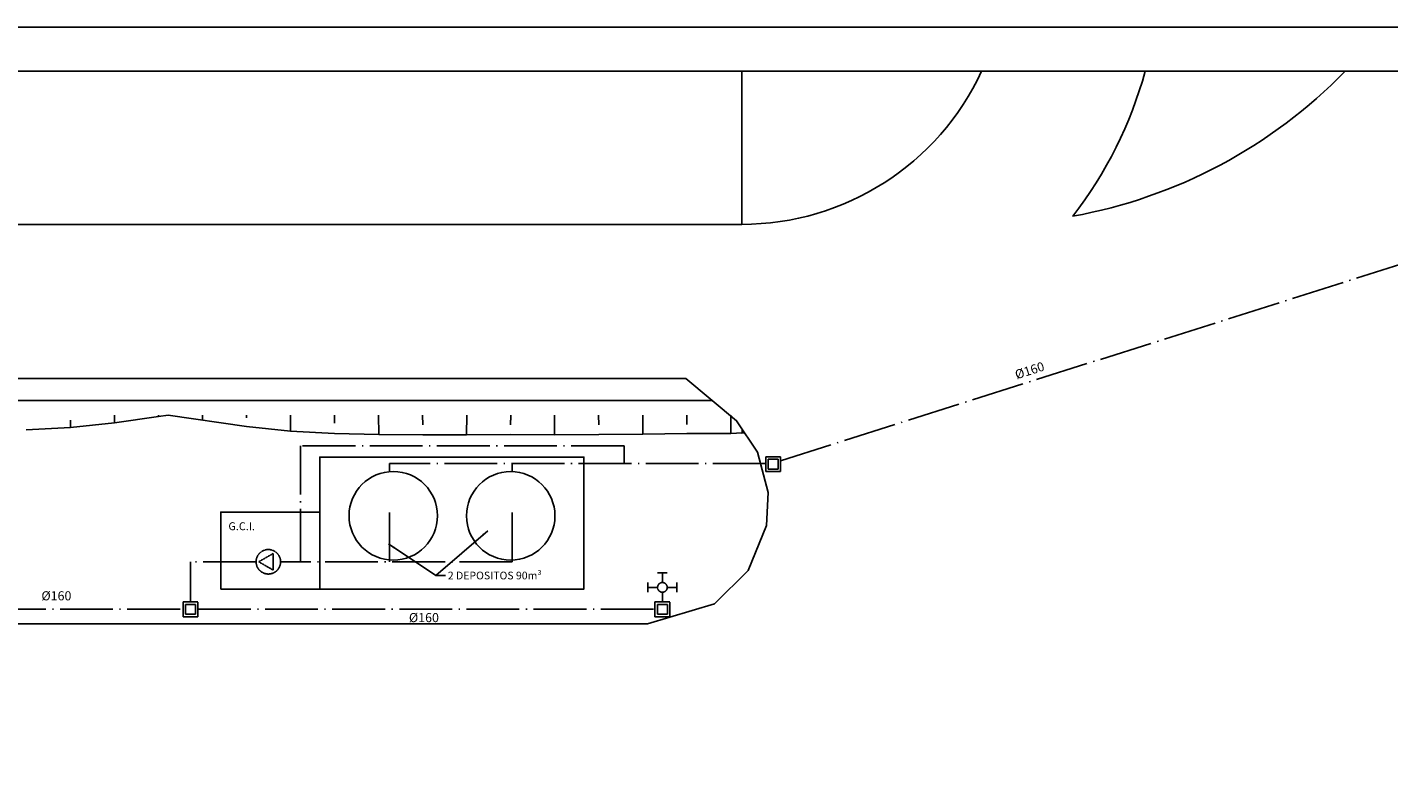
# Model space of a CAD drawing. Units: millimetres. Extents: x -476044 to -307844, y -393428 to -274628.
# Drawn here: x -409289 to -347437, y -309036 to -274628 of the extents above; entities that cross this region are included whole.
import ezdxf
from ezdxf.enums import TextEntityAlignment as Align

# ---------------------------------------------------------------- set-up
doc = ezdxf.new("R2010")
doc.units = ezdxf.units.MM
doc.linetypes.add('ACAD_ISO04W100', pattern=[30.5, 24, -3, 0.5, -3])
for name, color, linetype in [('015', 1, 'Continuous'), ('07', 6, 'Continuous'), ('0CINCEND', 5, 'ACAD_ISO04W100'), ('COTAS', 30, 'Continuous'), ('planta', 8, 'Continuous'), ('PLANTA FONDO', 253, 'Continuous'), ('TRAMA-2', 8, 'Continuous')]:
    doc.layers.add(name, color=color, linetype=linetype)
doc.styles.add('ROMANS', font='romans.shx')
doc.styles.get("Standard").update_dxf_attribs({"font": 'ARIAL.TTF'})
doc.dimstyles.new('adri100', dxfattribs={"dimtxt": 350, "dimasz": 300, "dimexe": 0.05, "dimexo": 0.05, "dimgap": 100, "dimtad": 1, "dimzin": 1, "dimdsep": 46, "dimtxsty": 'Standard', "dimcen": 0.2, "dimclrd": 256, "dimclre": 256, "dimclrt": 7, "dimadec": 0, "dimazin": 0, "dimtfac": 1, "dimtmove": 0, "dimatfit": 3, "dimfxl": 1, "dimlwe": -1, "dimarcsym": 0})

# ---------------------------------------------------------------- blocks, each defined once
blk = doc.blocks.new('A1H')
at = {"layer": '015'}
blk.add_lwpolyline([(-831, -10), (-831, 584), (10, 584), (10, -10)], close=True, dxfattribs=at)
at = {"layer": '07'}
blk.add_lwpolyline([(-806, 0), (-806, 574), (0, 574), (0, 0)], close=True, dxfattribs=at)
blk = doc.blocks.new('A$C4D290AB5')
at = {"layer": '0CINCEND'}
for p, q in [((439, 879, -6300), (879, 879, -6300)), ((659, 439, -6300), (659, 879, -6300)), ((0, 0, -6300), (0, 439, -6300)), ((439, 220, -6300), (0, 220, -6300)), ((879, 220, -6300), (1318, 220, -6300)), ((1318, 0, -6300), (1318, 440, -6300))]:
    blk.add_line(p, q, dxfattribs=at)
blk.add_circle((659, 220, -6300), 220, dxfattribs=at)
blk = doc.blocks.new('A$C36497950')
for points in [[(0, 0), (675, 0), (675, 675), (0, 675)], [(113, 113), (563, 113), (563, 563), (113, 563)]]:
    blk.add_lwpolyline(points, close=True)

msp = doc.modelspace()

# ---------------------------------------------------------------- linework, layer by layer
at = {"layer": '0CINCEND', "ltscale": 100}
for p, q in [((-375064, -294319, -4950), (-341476, -283677)), ((-382179, -293648, -6300), (-396880, -293648, -6300)), ((-396880, -298908, -6300), (-396880, -293648, -6300)), ((-382179, -293648), (-382179, -294444)), ((-375739, -294444, -6300), (-392831, -294444, -6300)), ((-392831, -294444, -6300), (-392831, -294815, -6300)), ((-387255, -294813, -6300), (-387255, -294444, -6300)), ((-392831, -298908, -6300), (-392831, -296676, -6300)), ((-387255, -296676, -6300), (-387255, -298908, -6300)), ((-401872, -298908, -6300), (-401872, -300729, -6300)), ((-398893, -298908, -6300), (-401872, -298908, -6300)), ((-387255, -298908, -6300), (-397780, -298908, -6300)), ((-413899, -301066, -6300), (-402209, -301066, -6300)), ((-401534, -301066, -6300), (-380771, -301066, -6300))]:
    msp.add_line(p, q, dxfattribs=at)
at = {"layer": '0CINCEND'}
msp.add_line((-380434, -300291, -6300), (-380434, -300729, -6300), dxfattribs=at)
at = {"layer": '0CINCEND', "elevation": -6300}
msp.add_lwpolyline([(-398767, -298908), (-398119, -299282), (-398119, -298535)], close=True, dxfattribs=at)
at = {"layer": '0CINCEND'}
msp.add_circle((-398336, -298908, -6300), 556, dxfattribs=at)
at = {"layer": 'COTAS', "elevation": -6266}
for points in [[(-395998, -300149), (-383998, -300149), (-383998, -294149), (-395998, -294149)], [(-400498, -300149), (-395998, -300149), (-395998, -296649), (-400498, -296649)]]:
    msp.add_lwpolyline(points, close=True, dxfattribs=at)
at = {"layer": 'COTAS'}
for centre in [(-392661, -296818, -6341), (-387326, -296822, -6341)]:
    msp.add_circle(centre, 2010, dxfattribs=at)
at = {"layer": 'planta'}
msp.add_lwpolyline([(-445051, -301734), (-381105, -301734), (-378065, -300817), (-376544, -299307), (-375701, -297257), (-375625, -295765), (-376110, -293931), (-377061, -292506), (-379373, -290581)], dxfattribs=at)
at = {"layer": 'PLANTA FONDO'}
for p, q in [((-376820, -283581, 217900), (-376820, -276628, 217900)), ((-471044, -283581, 217900), (-376820, -283581, 217900)), ((-471044, -290581, 217900), (-379373, -290581, 217900)), ((-471044, -291581, 217900), (-378172, -291581, 217900))]:
    msp.add_line(p, q, dxfattribs=at)
for points in [[(-409332, -292914), (-407329, -292807), (-407329, -292807), (-405328, -292601), (-403329, -292313), (-402893, -292255)], [(-407329, -292807), (-407323, -292474)], [(-405328, -292601), (-405325, -292247)], [(-403329, -292313), (-403327, -292253)], [(-402893, -292255), (-399324, -292767), (-397328, -292974), (-397328, -292974), (-395327, -293080), (-393323, -293125), (-391324, -293141), (-389327, -293136), (-387330, -293131), (-387330, -293131), (-385331, -293137), (-383326, -293121), (-381330, -293107), (-379326, -293081), (-377329, -293076), (-377329, -293076), (-376817, -293058)], [(-401330, -292248), (-401328, -292490)], [(-399332, -292253), (-399326, -292374)], [(-397325, -292248), (-397328, -292974)], [(-397325, -292248), (-397328, -292974)], [(-395326, -292253), (-395328, -292616)], [(-393329, -292248), (-393323, -293125)], [(-391331, -292254), (-391324, -292687)], [(-389324, -292248), (-389327, -293136)], [(-387326, -292253), (-387328, -292687)], [(-387326, -292253), (-387326, -292475)], [(-385329, -292249), (-385331, -293137)], [(-383331, -292254), (-383323, -292687)], [(-381324, -292248), (-381330, -293107)], [(-379325, -292254), (-379329, -292678)], [(-377328, -292249), (-377329, -293076)], [(-377328, -292249), (-377329, -293076)], [(-407329, -292807), (-407331, -292636)], [(-376827, -293060), (-376694, -293057)], [(-376818, -292870), (-376817, -293058)]]:
    msp.add_lwpolyline(points, dxfattribs=at)
for centre, radius, start, end in [((-376820, -271581, 217900), 12000, 270, 335.12697), ((-376820, -271581, 217900), 19000, 322.25197, 344.59456), ((-365897, -260581, 217900), 23000, 280.26853, 315.75652)]:
    msp.add_arc(centre, radius, start, end, dxfattribs=at)

# ---------------------------------------------------------------- block references
at = {"xscale": 200.0000000001973, "yscale": 199.9999999997672, "zscale": 200}
msp.add_blockref('A1H', (-309844, -391428), dxfattribs=at)
at = {"layer": '0CINCEND'}
for p in [(-375739, -294811), (-402210, -301404, -6300), (-380771, -301404, -6300)]:
    msp.add_blockref('A$C36497950', p, dxfattribs=at)
at = {"layer": 'TRAMA-2', "xscale": -1}
msp.add_blockref('A$C4D290AB5', (-379775, -300291), dxfattribs=at)

# ---------------------------------------------------------------- texts
msp.add_text('%%c160', height=415, rotation=17.8329).set_placement((-364338, -290623))
for p in [(-408645, -300661), (-391949, -301650)]:
    msp.add_text('%%c160', height=415).set_placement(p)
at = {"layer": '0CINCEND', "color": 7, "style": 'ROMANS'}
msp.add_text('G.C.I.', height=360, dxfattribs=at).set_placement((-399548, -297340, -8442), align=Align.MIDDLE)
at = {"layer": 'COTAS', "color": 7, "insert": (-390182, -299357), "char_height": 350, "attachment_point": 1}
msp.add_mtext('2 DEPOSITOS 90m³', dxfattribs=at)

# ---------------------------------------------------------------- leaders
at = {"layer": 'COTAS'}
msp.add_leader([(-388361, -297495), (-390726, -299532), (-390282, -299532)], dimstyle='adri100', override={"dimgap": 100, "dimtad": 0}, dxfattribs=at)
at = {"layer": 'COTAS', "annotation_type": 0, "has_hookline": 1, "hookline_direction": 0, "text_width": 4484}
msp.add_leader([(-392882, -298094), (-390726, -299532), (-390282, -299532)], dimstyle='adri100', override={"dimgap": 100, "dimtad": 0}, dxfattribs=at)

doc.saveas('drawing.dxf')
